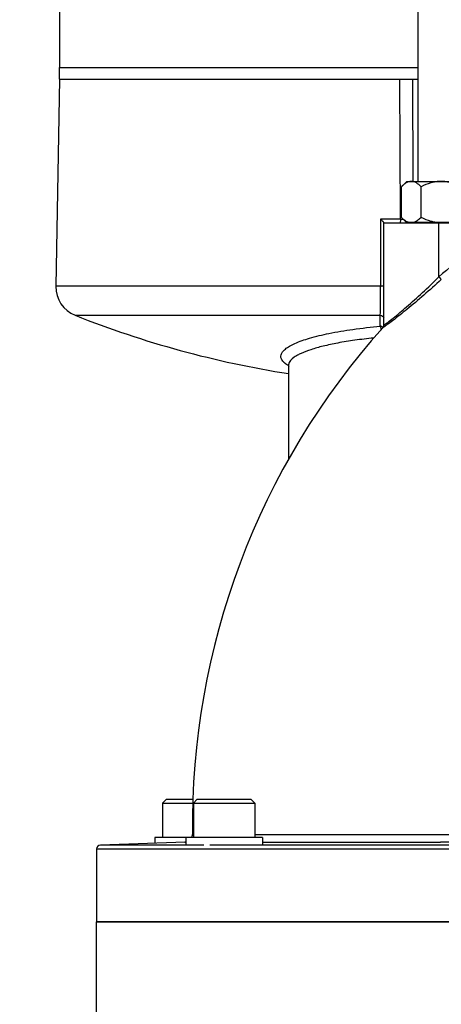
# Model space of a CAD drawing. Units: millimetres. Extents: x -1849 to 3043, y -508 to 2602.
# Drawn here: x 1583 to 1693, y 1235 to 1492 of the extents above; entities that cross this region are included whole.
import ezdxf

# ---------------------------------------------------------------- set-up
doc = ezdxf.new("R2010")
doc.units = ezdxf.units.MM
doc.header["$LTSCALE"] = 46.255
doc.header["$PDMODE"] = 3
doc.header["$PDSIZE"] = 0.3125
doc.layers.get('0').update_dxf_attribs({"linetype": 'CONTINUOUS'})
doc.layers.get('Defpoints').update_dxf_attribs({"linetype": 'CONTINUOUS'})
for name, color, linetype in [('02___PRT_ALL_AXES', 7, 'CONTINUOUS'), ('BEZUGSACHSEN', 7, 'CONTINUOUS'), ('FASEN', 7, 'CONTINUOUS')]:
    doc.layers.add(name, color=color, linetype=linetype)
doc.layers.add('AM_5', color=3, linetype='CONTINUOUS', lineweight=25)
doc.styles.get("Standard").update_dxf_attribs({"font": 'txt', "width": 0.7})
doc.dimstyles.new('AM_DIN$0', dxfattribs={"dimtxt": 3.5, "dimasz": 2.5, "dimexe": 1, "dimexo": 1, "dimgap": 1.5, "dimtad": 1, "dimdsep": 46, "dimtxsty": 'STANDARD', "dimcen": 0, "dimclrd": 256, "dimclre": 256, "dimclrt": 2, "dimadec": 0, "dimazin": 2, "dimtp": 0.1, "dimtm": 0.1, "dimtfac": 0.71, "dimtdec": 3, "dimtmove": 0, "dimatfit": 3, "dimfxl": 1, "dimlwd": -1, "dimlwe": -1, "dimarcsym": 0})

# ---------------------------------------------------------------- blocks, each defined once
blk = doc.blocks.new('*D12')
at = {"layer": 'AM_5', "ltscale": 10, "transparency": 16777216}
for p, q in [((755.43, 2601.67), (2194.46, 2601.67)), ((2193.46, 956.91), (2193.46, 2571.67)), ((1736.14, 926.91), (2194.46, 926.91))]:
    blk.add_line(p, q, dxfattribs=at)
for points in [[(2188.46, 2571.67), (2198.46, 2571.67), (2193.46, 2601.67)], [(2188.46, 956.91), (2198.46, 956.91), (2193.46, 926.91)]]:
    blk.add_solid(points, dxfattribs=at)
at = {"layer": 'Defpoints', "color": 0, "ltscale": 10, "transparency": 16777216}
for p in [(754.43, 2601.67), (2193.46, 2601.67), (1735.14, 926.91)]:
    blk.add_point(p, dxfattribs=at)
at = {"layer": 'AM_5', "color": 2, "ltscale": 10, "transparency": 16777216, "insert": (2160.96, 1764.29), "char_height": 35, "attachment_point": 5, "rotation": 90}
blk.add_mtext('1675', dxfattribs=at)

msp = doc.modelspace()

# ---------------------------------------------------------------- linework, layer by layer
at = {"color": 7, "linetype": 'Continuous'}
for p, q in [((1687.146, 1450.189), (1687.146, 1528.989)), ((1593.413, 1499.908), (1593.413, 1479.908)), ((1593.414, 1479.908), (1687.146, 1479.908)), ((1593.413, 1476.908), (1592.469, 1422.815)), ((1593.415, 1476.908), (1682.741, 1476.908)), ((1684.146, 1450.189), (1682.754, 1448.796)), ((1684.146, 1450.189), (1702.146, 1450.189)), ((1682.754, 1440.781), (1682.754, 1448.796)), ((1687.928, 1440.781), (1687.928, 1448.796)), ((1678.146, 1439.389), (1711.079, 1439.389)), ((1683.996, 1439.539), (1682.754, 1440.781)), ((1683.997, 1439.539), (1702.296, 1439.539)), ((1684.846, 1439.539), (1684.846, 1439.389)), ((1653.299, 1402.27), (1653.261, 1377.512)), ((1620.365, 1287.908), (1620.365, 1278.908)), ((1628.44, 1287.908), (1628.44, 1278.908)), ((1644.44, 1287.908), (1644.44, 1278.908)), ((1646.44, 1278.908), (1618.365, 1278.908)), ((1618.365, 1278.908), (1618.365, 1277.44)), ((1626.44, 1278.908), (1626.44, 1276.908)), ((1646.44, 1278.908), (1646.44, 1276.908)), ((1631.19, 1276.908), (1626.44, 1276.908)), ((1783.712, 1256.908), (1603.146, 1256.908))]:
    msp.add_line(p, q, dxfattribs=at)
at = {"color": 9, "linetype": 'Continuous'}
for p, q in [((1682.512, 1440.371), (1682.339, 1476.908)), ((1685.64, 1476.908), (1685.796, 1450.191)), ((1677.329, 1440.371), (1677.328, 1422.815)), ((1682.512, 1440.371), (1677.331, 1440.371)), ((1678.144, 1412.666), (1678.146, 1439.389)), ((1682.512, 1440.371), (1683.096, 1440.37)), ((1683.096, 1440.37), (1683.164, 1440.37)), ((1692.585, 1425.247), (1692.586, 1439.389)), ((1677.328, 1422.815), (1592.469, 1422.815)), ((1677.328, 1422.815), (1677.328, 1422.675)), ((1597.517, 1415.239), (1677.245, 1415.239)), ((1677.89, 1412.007), (1677.89, 1412.007)), ((1678.144, 1412.666), (1678.137, 1412.553)), ((1678.137, 1412.553), (1678.137, 1412.551)), ((1678.144, 1412.666), (1678.144, 1412.665)), ((1653.3, 1402.303), (1653.299, 1402.267)), ((1626.227, 1277.714), (1604.111, 1276.942)), ((1626.224, 1277.714), (1626.44, 1277.714)), ((1626.224, 1277.714), (1626.224, 1277.714)), ((1628.158, 1279.736), (1628.421, 1279.738)), ((1628.158, 1279.736), (1628.158, 1279.736)), ((1644.397, 1279.74), (1687.873, 1279.715)), ((1646.44, 1277.714), (1692.983, 1277.714)), ((1687.873, 1279.715), (1741.62, 1279.665)), ((1739.613, 1277.713), (1692.983, 1277.714)), ((1603.146, 1275.943), (1782.673, 1275.943)), ((1603.146, 1275.943), (1603.146, 1256.908)), ((1626.44, 1276.942), (1604.111, 1276.942)), ((1754.577, 1276.942), (1632.72, 1276.942))]:
    msp.add_line(p, q, dxfattribs=at)
at = {"color": 6, "linetype": 'Continuous'}
for p, q in [((1677.996, 1412.149), (1677.891, 1412.008)), ((1626.44, 1277.742), (1626.224, 1277.714))]:
    msp.add_line(p, q, dxfattribs=at)
for points in [[(1678.137, 1412.551), (1678.133, 1412.519), (1678.124, 1412.469), (1678.103, 1412.386), (1678.064, 1412.278), (1677.996, 1412.149)], [(1678.144, 1412.665), (1678.143, 1412.636), (1678.137, 1412.553)], [(1628.158, 1279.736), (1628.135, 1279.41), (1628.047, 1279.056), (1627.979, 1278.908)]]:
    msp.add_lwpolyline(points, dxfattribs=at)
at = {"color": 9, "linetype": 'Continuous'}
for centre, radius, start, end in [((1821.392, 1283.625), 191.437, 126.09723, 132.28717), ((1677.234, 1411.393), 0.984, 44.00108, 59.13797), ((1677.142, 1412.667), 1.002, 318.15204, 325.13702), ((1677.145, 1412.665), 0.999, 325.14188, 332.17732), ((1654.702, 1402.26), 1.403, 179.97282, 191.96921), ((1626.158, 1279.707), 1.993, 272.02013, 278.17225), ((1626.169, 1279.711), 1.989, 336.12851, 0.72813), ((1604.146, 1275.943), 1, 92.00009, 180.00008)]:
    msp.add_arc(centre, radius, start, end, dxfattribs=at)
at = {"color": 7, "linetype": 'Continuous'}
for centre, radius, start, end in [((1600.468, 1422.675), 8, 179, 248.35646), ((1693.413, 1656.908), 260, 248.35646, 261.12075), ((1823.145, 1281.909), 194.999, 138.15033, 180.63842)]:
    msp.add_arc(centre, radius, start, end, dxfattribs=at)
for points, knots in [([(1685.341, 1450.189), (1685.115, 1450.189), (1684.649, 1450.115), (1683.987, 1449.814), (1683.355, 1449.366), (1682.962, 1449.005), (1682.768, 1448.81)], [0, 0, 0, 0, 0.2263992, 0.4657517, 0.7238141, 1, 1, 1, 1]), ([(1687.928, 1448.796), (1687.732, 1448.993), (1687.338, 1449.357), (1686.703, 1449.809), (1686.037, 1450.114), (1685.568, 1450.189), (1685.341, 1450.189)], [0, 0, 0, 0, 0.2762734, 0.5344013, 0.7737366, 1, 1, 1, 1]), ([(1693.124, 1450.189), (1692.672, 1450.189), (1691.766, 1450.119), (1689.997, 1449.726), (1688.736, 1449.2), (1687.928, 1448.796)], [0, 0, 0, 0, 0.250107, 0.5002272, 1, 1, 1, 1]), ([(1698.32, 1448.796), (1697.512, 1449.2), (1696.251, 1449.726), (1694.482, 1450.119), (1693.576, 1450.189), (1693.124, 1450.189)], [0, 0, 0, 0, 0.499728, 0.7498776, 1, 1, 1, 1]), ([(1677.329, 1440.371), (1677.428, 1440.27), (1677.616, 1440.075), (1677.838, 1439.833), (1677.99, 1439.656), (1678.08, 1439.547), (1678.136, 1439.465), (1678.169, 1439.417), (1678.169, 1439.398)], [0, 0, 0, 0, 0.3289626, 0.6304862, 0.7623903, 0.8739255, 0.9563956, 1, 1, 1, 1]), ([(1684.519, 1439.539), (1684.199, 1439.655), (1683.569, 1440.02), (1683.034, 1440.501), (1682.768, 1440.767)], [0, 0, 0, 0, 0.4750256, 1, 1, 1, 1]), ([(1687.928, 1440.781), (1687.66, 1440.512), (1687.121, 1440.026), (1686.485, 1439.656), (1686.162, 1439.539)], [0, 0, 0, 0, 0.5251429, 1, 1, 1, 1]), ([(1691.474, 1439.539), (1691.165, 1439.594), (1689.94, 1439.876), (1688.77, 1440.36), (1687.928, 1440.781)], [0, 0, 0, 0, 0.2502576, 1, 1, 1, 1])]:
    msp.add_open_spline(points, degree=3, knots=knots, dxfattribs=at)
at = {"color": 9, "linetype": 'Continuous'}
for points, knots in [([(1682.512, 1440.371), (1682.511, 1440.25), (1682.506, 1440.023), (1682.487, 1439.699), (1682.456, 1439.526), (1682.43, 1439.389), (1682.403, 1439.389)], [0, 0, 0, 0, 0.3644314, 0.6988175, 0.9204328, 1, 1, 1, 1]), ([(1693.2, 1424.566), (1691.687, 1423.19), (1688.723, 1420.552), (1684.472, 1416.97), (1681.273, 1414.428), (1679.254, 1412.919), (1678.499, 1412.375), (1678.2, 1412.176)], [0, 0, 0, 0, 0.3151336, 0.611525, 0.8565693, 0.9446306, 1, 1, 1, 1]), ([(1678.445, 1412.841), (1678.729, 1413.039), (1679.446, 1413.583), (1681.354, 1415.092), (1684.372, 1417.636), (1688.376, 1421.225), (1691.163, 1423.868), (1692.585, 1425.247)], [0, 0, 0, 0, 0.0553034, 0.1431982, 0.3878697, 0.6842734, 1, 1, 1, 1]), ([(1692.585, 1425.247), (1692.652, 1425.173), (1692.858, 1424.946), (1693.064, 1424.72), (1693.2, 1424.566)], [0, 0, 0, 0, 0.3283866, 1, 1, 1, 1]), ([(1677.245, 1415.239), (1677.288, 1416.213), (1677.313, 1418.692), (1677.328, 1421.171), (1677.328, 1422.675)], [0, 0, 0, 0, 0.3931142, 1, 1, 1, 1]), ([(1678.146, 1422.829), (1678.048, 1422.82), (1677.775, 1422.82), (1677.502, 1422.815), (1677.328, 1422.815)], [0, 0, 0, 0, 0.362359, 1, 1, 1, 1]), ([(1677.263, 1412.383), (1677.262, 1412.613), (1677.255, 1413.566), (1677.249, 1414.518), (1677.245, 1415.239)], [0, 0, 0, 0, 0.2420859, 1, 1, 1, 1]), ([(1677.245, 1415.239), (1677.441, 1415.228), (1677.837, 1415.094), (1678.089, 1414.751), (1678.146, 1414.562)], [0, 0, 0, 0, 0.4991172, 1, 1, 1, 1]), ([(1653.257, 1402.099), (1652.912, 1402.3), (1652.31, 1402.702), (1651.614, 1403.41), (1651.25, 1404.181), (1651.295, 1404.994), (1651.729, 1405.767), (1652.493, 1406.504), (1653.583, 1407.229), (1655.658, 1408.264), (1659.101, 1409.437), (1664.175, 1410.643), (1670.363, 1411.67), (1674.862, 1412.17), (1677.265, 1412.382)], [0, 0, 0, 0, 0.0382926, 0.0690563, 0.0942374, 0.1176163, 0.1440574, 0.1772169, 0.2186858, 0.2691146, 0.399083, 0.5661978, 0.7688122, 1, 1, 1, 1]), ([(1677.401, 1412.025), (1677.391, 1412.062), (1677.354, 1412.185), (1677.306, 1412.304), (1677.264, 1412.382)], [0, 0, 0, 0, 0.3000811, 1, 1, 1, 1]), ([(1677.502, 1411.562), (1677.495, 1411.605), (1677.467, 1411.761), (1677.432, 1411.915), (1677.401, 1412.025)], [0, 0, 0, 0, 0.2742398, 1, 1, 1, 1]), ([(1677.965, 1412.027), (1677.954, 1412.02), (1677.938, 1412.012), (1677.887, 1411.984), (1677.889, 1411.999)], [0, 0, 0, 0, 0.4721148, 1, 1, 1, 1]), ([(1677.891, 1412.008), (1677.89, 1412.007), (1677.889, 1412.004), (1677.889, 1412.001), (1677.889, 1411.999)], [0, 0, 0, 0, 0.3167015, 1, 1, 1, 1]), ([(1678.2, 1412.176), (1678.176, 1412.159), (1678.098, 1412.108), (1678.02, 1412.058), (1677.965, 1412.027)], [0, 0, 0, 0, 0.3169387, 1, 1, 1, 1]), ([(1678.144, 1412.665), (1678.144, 1412.659), (1678.188, 1412.668), (1678.26, 1412.724), (1678.371, 1412.789), (1678.445, 1412.841)], [0, 0, 0, 0, 0.0540234, 0.2338886, 1, 1, 1, 1]), ([(1675.506, 1409.301), (1673.859, 1409.138), (1670.724, 1408.771), (1666.316, 1408.065), (1662.485, 1407.257), (1659.288, 1406.368), (1657.062, 1405.547), (1655.628, 1404.84), (1654.357, 1404.077), (1653.322, 1403.128), (1653.3, 1402.296)], [0, 0, 0, 0, 0.2072464, 0.3949781, 0.558676, 0.6972373, 0.8096983, 0.8558944, 0.8958301, 1, 1, 1, 1])]:
    msp.add_open_spline(points, degree=3, knots=knots, dxfattribs=at)
for points in [[(1677.511, 1412.338), (1677.431, 1412.363), (1677.347, 1412.378), (1677.263, 1412.383)], [(1677.739, 1412.237), (1677.668, 1412.28), (1677.591, 1412.314), (1677.511, 1412.338)], [(1678.137, 1412.551), (1678.123, 1412.429), (1678.085, 1412.308), (1678.028, 1412.199)]]:
    msp.add_open_spline(points, degree=3, dxfattribs=at)
at = {"layer": '02___PRT_ALL_AXES', "color": 7, "linetype": 'Continuous'}
for p, q in [((1593.413, 1476.908), (1593.413, 1479.908)), ((1593.414, 1479.908), (1687.146, 1479.908)), ((1593.414, 1476.908), (1687.146, 1476.908))]:
    msp.add_line(p, q, dxfattribs=at)
at = {"layer": 'BEZUGSACHSEN', "color": 7, "linetype": 'Continuous'}
for p, q in [((1603.146, 1256.908), (1781.748, 1256.908)), ((1603.146, 1231.908), (1603.146, 1256.908))]:
    msp.add_line(p, q, dxfattribs=at)
at = {"layer": 'FASEN', "color": 7, "linetype": 'Continuous'}
for p, q in [((1621.365, 1288.908), (1620.365, 1287.908)), ((1620.365, 1287.908), (1628.248, 1287.908)), ((1621.365, 1288.908), (1628.289, 1288.908)), ((1629.44, 1288.908), (1628.44, 1287.908)), ((1628.44, 1287.908), (1644.44, 1287.908)), ((1629.44, 1288.908), (1643.44, 1288.908)), ((1643.44, 1288.908), (1644.44, 1287.908))]:
    msp.add_line(p, q, dxfattribs=at)

# ---------------------------------------------------------------- dimensions: what is measured, and where the dimension line sits
at = {"layer": 'AM_5', "ltscale": 10}
dim = msp.add_linear_dim(base=(2193.46, 2601.673), p1=(1735.143, 926.908), p2=(754.431, 2601.673), angle=90, dimstyle='AM_DIN$0', override={"dimtxt": 35, "dimasz": 30, "dimgap": 15, "dimdec": 0, "dimpost": '', "dimsah": 1}, dxfattribs=at)
dim.commit()
dim.dimension.update_dxf_attribs({"geometry": '*D12', "text_midpoint": (2160.96, 1764.291)})

doc.saveas('drawing.dxf')
